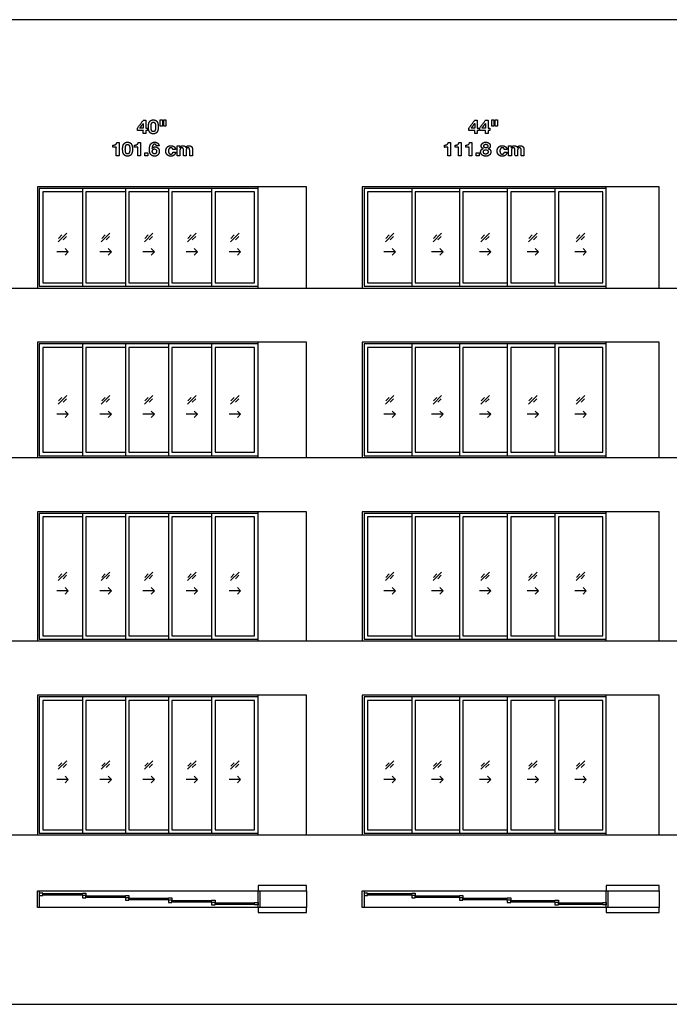
# Model space of a CAD drawing. Units: metres. Extents: x 0 to 75.8, y -3 to 21.5.
# Drawn here: x 16.7 to 30.8, y 0 to 21.5 of the extents above; entities that cross this region are included whole.
import ezdxf

# ---------------------------------------------------------------- set-up
doc = ezdxf.new("R2010")
doc.units = ezdxf.units.M
for name, color, linetype, true_color in [('2D$AG-BUILDINGS', 7, 'Continuous', 0x66ccff), ('2D$AG-DETAILS', 7, 'Continuous', 0x66ffff), ('2D$AG-DETAILS-DIAGRAM', 7, 'Continuous', 0xccff66), ('2D$AG-DIAGRAM', 7, 'Continuous', 0xfecc66), ('2D$N-TEXT', 7, 'Continuous', 0xcccccc), ('2D$X-VPRT', 7, 'Continuous', 0xfb02ff)]:
    doc.layers.add(name, color=color, linetype=linetype, true_color=true_color)

msp = doc.modelspace()

# ---------------------------------------------------------------- linework, layer by layer
at = {"layer": '2D$AG-BUILDINGS'}
for points in [[(21.872, 17.829), (18.113, 17.829), (17.059, 17.829), (17.059, 15.619), (21.872, 15.619)], [(29.467, 17.829), (25.301, 17.829), (24.146, 17.829), (24.146, 15.619), (29.467, 15.619)], [(20.856, 15.657), (21.872, 15.657), (21.872, 17.791), (20.856, 17.791)], [(20.932, 15.733), (21.796, 15.733), (21.796, 17.714), (20.932, 17.714)], [(28.349, 15.657), (29.467, 15.657), (29.467, 17.791), (28.349, 17.791)], [(28.425, 15.733), (29.391, 15.733), (29.391, 17.714), (28.425, 17.714)], [(21.872, 14.438), (18.113, 14.438), (17.059, 14.438), (17.059, 11.923), (21.872, 11.923)], [(20.856, 11.961), (21.872, 11.961), (21.872, 14.4), (20.856, 14.4)], [(29.467, 14.438), (25.301, 14.438), (24.146, 14.438), (24.146, 11.923), (29.467, 11.923)], [(28.349, 11.961), (29.467, 11.961), (29.467, 14.4), (28.349, 14.4)], [(20.932, 12.037), (21.796, 12.037), (21.796, 14.323), (20.932, 14.323)], [(28.425, 12.037), (29.391, 12.037), (29.391, 14.323), (28.425, 14.323)], [(21.872, 10.742), (18.113, 10.742), (17.059, 10.742), (17.059, 7.923), (21.872, 7.923)], [(29.467, 10.742), (25.301, 10.742), (24.146, 10.742), (24.146, 7.923), (29.467, 7.923)], [(20.856, 7.961), (21.872, 7.961), (21.872, 10.704), (20.856, 10.704)], [(20.932, 8.037), (21.796, 8.037), (21.796, 10.628), (20.932, 10.628)], [(28.349, 7.961), (29.467, 7.961), (29.467, 10.704), (28.349, 10.704)], [(28.425, 8.037), (29.391, 8.037), (29.391, 10.628), (28.425, 10.628)], [(21.872, 6.742), (18.113, 6.742), (17.059, 6.742), (17.059, 3.694), (21.872, 3.694)], [(20.856, 3.732), (21.872, 3.732), (21.872, 6.703), (20.856, 6.703)], [(29.467, 6.742), (25.301, 6.742), (24.146, 6.742), (24.146, 3.694), (29.467, 3.694)], [(28.349, 3.732), (29.467, 3.732), (29.467, 6.703), (28.349, 6.703)], [(20.932, 3.808), (21.796, 3.808), (21.796, 6.627), (20.932, 6.627)], [(28.425, 3.808), (29.391, 3.808), (29.391, 6.627), (28.425, 6.627)], [(17.059, 2.474), (17.097, 2.474), (17.097, 2.114), (17.059, 2.114)], [(17.173, 2.37), (17.173, 2.421), (17.097, 2.421), (17.097, 2.37)], [(17.173, 2.406), (17.173, 2.386), (18.037, 2.386), (18.037, 2.406)], [(18.037, 2.37), (18.037, 2.421), (18.113, 2.421), (18.113, 2.37)], [(18.113, 2.32), (18.113, 2.37), (18.037, 2.37), (18.037, 2.32)], [(18.977, 2.32), (18.977, 2.37), (19.053, 2.37), (19.053, 2.32)], [(21.872, 2.474), (21.91, 2.474), (21.91, 2.114), (21.872, 2.114)], [(24.146, 2.474), (24.184, 2.474), (24.184, 2.114), (24.146, 2.114)], [(24.26, 2.37), (24.26, 2.421), (24.184, 2.421), (24.184, 2.37)], [(24.26, 2.406), (24.26, 2.386), (25.225, 2.386), (25.225, 2.406)], [(25.225, 2.37), (25.225, 2.421), (25.301, 2.421), (25.301, 2.37)], [(25.301, 2.32), (25.301, 2.37), (25.225, 2.37), (25.225, 2.32)], [(26.266, 2.32), (26.266, 2.37), (26.343, 2.37), (26.343, 2.32)], [(29.467, 2.474), (29.505, 2.474), (29.505, 2.114), (29.467, 2.114)], [(18.113, 2.355), (18.113, 2.335), (18.977, 2.335), (18.977, 2.355)], [(19.053, 2.269), (19.053, 2.32), (18.977, 2.32), (18.977, 2.269)], [(19.053, 2.304), (19.053, 2.284), (19.916, 2.284), (19.916, 2.304)], [(19.916, 2.269), (19.916, 2.32), (19.993, 2.32), (19.993, 2.269)], [(19.993, 2.218), (19.993, 2.269), (19.916, 2.269), (19.916, 2.218)], [(19.993, 2.254), (19.993, 2.234), (20.856, 2.234), (20.856, 2.254)], [(20.856, 2.218), (20.856, 2.269), (20.932, 2.269), (20.932, 2.218)], [(20.932, 2.167), (20.932, 2.218), (20.856, 2.218), (20.856, 2.167)], [(20.932, 2.203), (20.932, 2.183), (21.796, 2.183), (21.796, 2.203)], [(21.796, 2.167), (21.796, 2.218), (21.872, 2.218), (21.872, 2.167)], [(25.301, 2.355), (25.301, 2.335), (26.266, 2.335), (26.266, 2.355)], [(26.343, 2.269), (26.343, 2.32), (26.266, 2.32), (26.266, 2.269)], [(26.343, 2.304), (26.343, 2.284), (27.308, 2.284), (27.308, 2.304)], [(27.308, 2.269), (27.308, 2.32), (27.384, 2.32), (27.384, 2.269)], [(27.384, 2.218), (27.384, 2.269), (27.308, 2.269), (27.308, 2.218)], [(27.384, 2.254), (27.384, 2.234), (28.349, 2.234), (28.349, 2.254)], [(28.349, 2.218), (28.349, 2.269), (28.425, 2.269), (28.425, 2.218)], [(28.425, 2.167), (28.425, 2.218), (28.349, 2.218), (28.349, 2.167)], [(28.425, 2.203), (28.425, 2.183), (29.391, 2.183), (29.391, 2.203)], [(29.391, 2.167), (29.391, 2.218), (29.467, 2.218), (29.467, 2.167)]]:
    msp.add_lwpolyline(points, close=True, dxfattribs=at)
for points in [[(18.037, 17.791), (17.097, 17.791), (17.097, 15.657), (18.037, 15.657)], [(21.872, 17.791), (18.113, 17.791), (17.097, 17.791), (17.097, 15.657), (18.113, 15.657), (21.872, 15.657)], [(18.037, 17.714), (17.173, 17.714), (17.173, 15.733), (18.037, 15.733)], [(18.977, 17.791), (18.037, 17.791), (18.037, 15.657), (18.977, 15.657)], [(18.977, 17.714), (18.113, 17.714), (18.113, 15.733), (18.977, 15.733)], [(19.916, 17.791), (18.977, 17.791), (18.977, 15.657), (19.916, 15.657)], [(19.916, 17.714), (19.053, 17.714), (19.053, 15.733), (19.916, 15.733)], [(20.856, 17.791), (19.916, 17.791), (19.916, 15.657), (20.856, 15.657)], [(20.856, 17.714), (19.993, 17.714), (19.993, 15.733), (20.856, 15.733)], [(25.225, 17.791), (24.184, 17.791), (24.184, 15.657), (25.225, 15.657)], [(29.467, 17.791), (25.301, 17.791), (24.184, 17.791), (24.184, 15.657), (25.301, 15.657), (29.467, 15.657)], [(25.225, 17.714), (24.26, 17.714), (24.26, 15.733), (25.225, 15.733)], [(26.266, 17.791), (25.225, 17.791), (25.225, 15.657), (26.266, 15.657)], [(26.266, 17.714), (25.301, 17.714), (25.301, 15.733), (26.266, 15.733)], [(27.308, 17.791), (26.266, 17.791), (26.266, 15.657), (27.308, 15.657)], [(27.308, 17.714), (26.343, 17.714), (26.343, 15.733), (27.308, 15.733)], [(28.349, 17.791), (27.308, 17.791), (27.308, 15.657), (28.349, 15.657)], [(28.349, 17.714), (27.384, 17.714), (27.384, 15.733), (28.349, 15.733)], [(18.037, 14.4), (17.097, 14.4), (17.097, 11.961), (18.037, 11.961)], [(21.872, 14.4), (18.113, 14.4), (17.097, 14.4), (17.097, 11.961), (18.113, 11.961), (21.872, 11.961)], [(18.977, 14.4), (18.037, 14.4), (18.037, 11.961), (18.977, 11.961)], [(19.916, 14.4), (18.977, 14.4), (18.977, 11.961), (19.916, 11.961)], [(20.856, 14.4), (19.916, 14.4), (19.916, 11.961), (20.856, 11.961)], [(25.225, 14.4), (24.184, 14.4), (24.184, 11.961), (25.225, 11.961)], [(29.467, 14.4), (25.301, 14.4), (24.184, 14.4), (24.184, 11.961), (25.301, 11.961), (29.467, 11.961)], [(26.266, 14.4), (25.225, 14.4), (25.225, 11.961), (26.266, 11.961)], [(27.308, 14.4), (26.266, 14.4), (26.266, 11.961), (27.308, 11.961)], [(28.349, 14.4), (27.308, 14.4), (27.308, 11.961), (28.349, 11.961)], [(18.037, 14.323), (17.173, 14.323), (17.173, 12.037), (18.037, 12.037)], [(18.977, 14.323), (18.113, 14.323), (18.113, 12.037), (18.977, 12.037)], [(19.916, 14.323), (19.053, 14.323), (19.053, 12.037), (19.916, 12.037)], [(20.856, 14.323), (19.993, 14.323), (19.993, 12.037), (20.856, 12.037)], [(25.225, 14.323), (24.26, 14.323), (24.26, 12.037), (25.225, 12.037)], [(26.266, 14.323), (25.301, 14.323), (25.301, 12.037), (26.266, 12.037)], [(27.308, 14.323), (26.343, 14.323), (26.343, 12.037), (27.308, 12.037)], [(28.349, 14.323), (27.384, 14.323), (27.384, 12.037), (28.349, 12.037)], [(18.037, 10.704), (17.097, 10.704), (17.097, 7.961), (18.037, 7.961)], [(21.872, 10.704), (18.113, 10.704), (17.097, 10.704), (17.097, 7.961), (18.113, 7.961), (21.872, 7.961)], [(18.037, 10.628), (17.173, 10.628), (17.173, 8.037), (18.037, 8.037)], [(18.977, 10.704), (18.037, 10.704), (18.037, 7.961), (18.977, 7.961)], [(18.977, 10.628), (18.113, 10.628), (18.113, 8.037), (18.977, 8.037)], [(19.916, 10.704), (18.977, 10.704), (18.977, 7.961), (19.916, 7.961)], [(19.916, 10.628), (19.053, 10.628), (19.053, 8.037), (19.916, 8.037)], [(20.856, 10.704), (19.916, 10.704), (19.916, 7.961), (20.856, 7.961)], [(20.856, 10.628), (19.993, 10.628), (19.993, 8.037), (20.856, 8.037)], [(25.225, 10.704), (24.184, 10.704), (24.184, 7.961), (25.225, 7.961)], [(29.467, 10.704), (25.301, 10.704), (24.184, 10.704), (24.184, 7.961), (25.301, 7.961), (29.467, 7.961)], [(25.225, 10.628), (24.26, 10.628), (24.26, 8.037), (25.225, 8.037)], [(26.266, 10.704), (25.225, 10.704), (25.225, 7.961), (26.266, 7.961)], [(26.266, 10.628), (25.301, 10.628), (25.301, 8.037), (26.266, 8.037)], [(27.308, 10.704), (26.266, 10.704), (26.266, 7.961), (27.308, 7.961)], [(27.308, 10.628), (26.343, 10.628), (26.343, 8.037), (27.308, 8.037)], [(28.349, 10.704), (27.308, 10.704), (27.308, 7.961), (28.349, 7.961)], [(28.349, 10.628), (27.384, 10.628), (27.384, 8.037), (28.349, 8.037)], [(18.037, 6.703), (17.097, 6.703), (17.097, 3.732), (18.037, 3.732)], [(21.872, 6.703), (18.113, 6.703), (17.097, 6.703), (17.097, 3.732), (18.113, 3.732), (21.872, 3.732)], [(18.977, 6.703), (18.037, 6.703), (18.037, 3.732), (18.977, 3.732)], [(19.916, 6.703), (18.977, 6.703), (18.977, 3.732), (19.916, 3.732)], [(20.856, 6.703), (19.916, 6.703), (19.916, 3.732), (20.856, 3.732)], [(25.225, 6.703), (24.184, 6.703), (24.184, 3.732), (25.225, 3.732)], [(29.467, 6.703), (25.301, 6.703), (24.184, 6.703), (24.184, 3.732), (25.301, 3.732), (29.467, 3.732)], [(26.266, 6.703), (25.225, 6.703), (25.225, 3.732), (26.266, 3.732)], [(27.308, 6.703), (26.266, 6.703), (26.266, 3.732), (27.308, 3.732)], [(28.349, 6.703), (27.308, 6.703), (27.308, 3.732), (28.349, 3.732)], [(18.037, 6.627), (17.173, 6.627), (17.173, 3.808), (18.037, 3.808)], [(18.977, 6.627), (18.113, 6.627), (18.113, 3.808), (18.977, 3.808)], [(19.916, 6.627), (19.053, 6.627), (19.053, 3.808), (19.916, 3.808)], [(20.856, 6.627), (19.993, 6.627), (19.993, 3.808), (20.856, 3.808)], [(25.225, 6.627), (24.26, 6.627), (24.26, 3.808), (25.225, 3.808)], [(26.266, 6.627), (25.301, 6.627), (25.301, 3.808), (26.266, 3.808)], [(27.308, 6.627), (26.343, 6.627), (26.343, 3.808), (27.308, 3.808)], [(28.349, 6.627), (27.384, 6.627), (27.384, 3.808), (28.349, 3.808)], [(22.926, 2.589), (21.872, 2.589), (21.872, 2.474), (22.926, 2.474), (22.926, 2.114), (21.872, 2.114), (21.872, 2), (22.926, 2)], [(30.623, 2.589), (29.467, 2.589), (29.467, 2.474), (30.623, 2.474), (30.623, 2.114), (29.467, 2.114), (29.467, 2), (30.623, 2)], [(17.097, 2.474), (21.872, 2.474)], [(24.184, 2.474), (29.467, 2.474)], [(21.872, 2.114), (17.097, 2.114)], [(29.467, 2.114), (24.184, 2.114)]]:
    msp.add_lwpolyline(points, dxfattribs=at)
at = {"layer": '2D$AG-DETAILS'}
for points in [[(17.512, 16.63), (17.698, 16.817)], [(17.519, 16.701), (17.593, 16.776)], [(18.451, 16.63), (18.638, 16.817)], [(18.459, 16.701), (18.533, 16.776)], [(19.391, 16.63), (19.578, 16.817)], [(19.398, 16.701), (19.473, 16.776)], [(20.331, 16.63), (20.518, 16.817)], [(20.338, 16.701), (20.413, 16.776)], [(21.271, 16.63), (21.458, 16.817)], [(21.278, 16.701), (21.353, 16.776)], [(24.649, 16.63), (24.836, 16.817)], [(24.656, 16.701), (24.731, 16.776)], [(25.69, 16.63), (25.877, 16.817)], [(25.698, 16.701), (25.772, 16.776)], [(26.732, 16.63), (26.919, 16.817)], [(26.739, 16.701), (26.814, 16.776)], [(27.773, 16.63), (27.96, 16.817)], [(27.78, 16.701), (27.855, 16.776)], [(28.815, 16.63), (29.001, 16.817)], [(28.822, 16.701), (28.896, 16.776)], [(17.691, 16.746), (17.617, 16.672)], [(18.631, 16.746), (18.557, 16.672)], [(19.571, 16.746), (19.496, 16.672)], [(20.511, 16.746), (20.436, 16.672)], [(21.451, 16.746), (21.376, 16.672)], [(24.829, 16.746), (24.754, 16.672)], [(25.87, 16.746), (25.796, 16.672)], [(26.912, 16.746), (26.837, 16.672)], [(27.953, 16.746), (27.878, 16.672)], [(28.994, 16.746), (28.92, 16.672)], [(17.73, 16.409), (17.48, 16.409)], [(17.659, 16.48), (17.73, 16.409), (17.659, 16.338)], [(18.67, 16.409), (18.42, 16.409)], [(18.599, 16.48), (18.67, 16.409), (18.599, 16.338)], [(19.61, 16.409), (19.36, 16.409)], [(19.539, 16.48), (19.61, 16.409), (19.539, 16.338)], [(20.549, 16.409), (20.299, 16.409)], [(20.479, 16.48), (20.549, 16.409), (20.479, 16.338)], [(21.489, 16.409), (21.239, 16.409)], [(21.419, 16.48), (21.489, 16.409), (21.419, 16.338)], [(24.867, 16.409), (24.617, 16.409)], [(24.797, 16.48), (24.867, 16.409), (24.797, 16.338)], [(25.909, 16.409), (25.659, 16.409)], [(25.838, 16.48), (25.909, 16.409), (25.838, 16.338)], [(26.95, 16.409), (26.7, 16.409)], [(26.88, 16.48), (26.95, 16.409), (26.88, 16.338)], [(27.992, 16.409), (27.742, 16.409)], [(27.921, 16.48), (27.992, 16.409), (27.921, 16.338)], [(29.033, 16.409), (28.783, 16.409)], [(28.962, 16.48), (29.033, 16.409), (28.962, 16.338)], [(17.512, 13.087), (17.698, 13.274)], [(17.519, 13.158), (17.593, 13.232)], [(17.691, 13.203), (17.617, 13.128)], [(18.451, 13.087), (18.638, 13.274)], [(18.459, 13.158), (18.533, 13.232)], [(18.631, 13.203), (18.557, 13.128)], [(19.391, 13.087), (19.578, 13.274)], [(19.398, 13.158), (19.473, 13.232)], [(19.571, 13.203), (19.496, 13.128)], [(20.331, 13.087), (20.518, 13.274)], [(20.338, 13.158), (20.413, 13.232)], [(20.511, 13.203), (20.436, 13.128)], [(21.271, 13.087), (21.458, 13.274)], [(21.278, 13.158), (21.353, 13.232)], [(21.451, 13.203), (21.376, 13.128)], [(24.649, 13.087), (24.836, 13.274)], [(24.656, 13.158), (24.731, 13.232)], [(24.829, 13.203), (24.754, 13.128)], [(25.69, 13.087), (25.877, 13.274)], [(25.698, 13.158), (25.772, 13.232)], [(25.87, 13.203), (25.796, 13.128)], [(26.732, 13.087), (26.919, 13.274)], [(26.739, 13.158), (26.814, 13.232)], [(26.912, 13.203), (26.837, 13.128)], [(27.773, 13.087), (27.96, 13.274)], [(27.78, 13.158), (27.855, 13.232)], [(27.953, 13.203), (27.878, 13.128)], [(28.815, 13.087), (29.001, 13.274)], [(28.822, 13.158), (28.896, 13.232)], [(28.994, 13.203), (28.92, 13.128)], [(17.659, 12.936), (17.73, 12.866), (17.659, 12.795)], [(18.599, 12.936), (18.67, 12.866), (18.599, 12.795)], [(19.539, 12.936), (19.61, 12.866), (19.539, 12.795)], [(20.479, 12.936), (20.549, 12.866), (20.479, 12.795)], [(21.419, 12.936), (21.489, 12.866), (21.419, 12.795)], [(24.797, 12.936), (24.867, 12.866), (24.797, 12.795)], [(25.838, 12.936), (25.909, 12.866), (25.838, 12.795)], [(26.88, 12.936), (26.95, 12.866), (26.88, 12.795)], [(27.921, 12.936), (27.992, 12.866), (27.921, 12.795)], [(28.962, 12.936), (29.033, 12.866), (28.962, 12.795)], [(17.73, 12.866), (17.48, 12.866)], [(18.67, 12.866), (18.42, 12.866)], [(19.61, 12.866), (19.36, 12.866)], [(20.549, 12.866), (20.299, 12.866)], [(21.489, 12.866), (21.239, 12.866)], [(24.867, 12.866), (24.617, 12.866)], [(25.909, 12.866), (25.659, 12.866)], [(26.95, 12.866), (26.7, 12.866)], [(27.992, 12.866), (27.742, 12.866)], [(29.033, 12.866), (28.783, 12.866)], [(17.512, 9.239), (17.698, 9.426)], [(17.519, 9.31), (17.593, 9.384)], [(17.691, 9.355), (17.617, 9.28)], [(18.451, 9.239), (18.638, 9.426)], [(18.459, 9.31), (18.533, 9.384)], [(18.631, 9.355), (18.557, 9.28)], [(19.391, 9.239), (19.578, 9.426)], [(19.398, 9.31), (19.473, 9.384)], [(19.571, 9.355), (19.496, 9.28)], [(20.331, 9.239), (20.518, 9.426)], [(20.338, 9.31), (20.413, 9.384)], [(20.511, 9.355), (20.436, 9.28)], [(21.271, 9.239), (21.458, 9.426)], [(21.278, 9.31), (21.353, 9.384)], [(21.451, 9.355), (21.376, 9.28)], [(24.649, 9.239), (24.836, 9.426)], [(24.656, 9.31), (24.731, 9.384)], [(24.829, 9.355), (24.754, 9.28)], [(25.69, 9.239), (25.877, 9.426)], [(25.698, 9.31), (25.772, 9.384)], [(25.87, 9.355), (25.796, 9.28)], [(26.732, 9.239), (26.919, 9.426)], [(26.739, 9.31), (26.814, 9.384)], [(26.912, 9.355), (26.837, 9.28)], [(27.773, 9.239), (27.96, 9.426)], [(27.78, 9.31), (27.855, 9.384)], [(27.953, 9.355), (27.878, 9.28)], [(28.815, 9.239), (29.001, 9.426)], [(28.822, 9.31), (28.896, 9.384)], [(28.994, 9.355), (28.92, 9.28)], [(17.659, 9.088), (17.73, 9.018), (17.659, 8.947)], [(18.599, 9.088), (18.67, 9.018), (18.599, 8.947)], [(19.539, 9.088), (19.61, 9.018), (19.539, 8.947)], [(20.479, 9.088), (20.549, 9.018), (20.479, 8.947)], [(21.419, 9.088), (21.489, 9.018), (21.419, 8.947)], [(24.797, 9.088), (24.867, 9.018), (24.797, 8.947)], [(25.838, 9.088), (25.909, 9.018), (25.838, 8.947)], [(26.88, 9.088), (26.95, 9.018), (26.88, 8.947)], [(27.921, 9.088), (27.992, 9.018), (27.921, 8.947)], [(28.962, 9.088), (29.033, 9.018), (28.962, 8.947)], [(17.73, 9.018), (17.48, 9.018)], [(18.67, 9.018), (18.42, 9.018)], [(19.61, 9.018), (19.36, 9.018)], [(20.549, 9.018), (20.299, 9.018)], [(21.489, 9.018), (21.239, 9.018)], [(24.867, 9.018), (24.617, 9.018)], [(25.909, 9.018), (25.659, 9.018)], [(26.95, 9.018), (26.7, 9.018)], [(27.992, 9.018), (27.742, 9.018)], [(29.033, 9.018), (28.783, 9.018)], [(17.512, 5.124), (17.698, 5.311)], [(17.519, 5.195), (17.593, 5.269)], [(17.691, 5.24), (17.617, 5.166)], [(18.451, 5.124), (18.638, 5.311)], [(18.459, 5.195), (18.533, 5.269)], [(18.631, 5.24), (18.557, 5.166)], [(19.391, 5.124), (19.578, 5.311)], [(19.398, 5.195), (19.473, 5.269)], [(19.571, 5.24), (19.496, 5.166)], [(20.331, 5.124), (20.518, 5.311)], [(20.338, 5.195), (20.413, 5.269)], [(20.511, 5.24), (20.436, 5.166)], [(21.271, 5.124), (21.458, 5.311)], [(21.278, 5.195), (21.353, 5.269)], [(21.451, 5.24), (21.376, 5.166)], [(24.649, 5.124), (24.836, 5.311)], [(24.656, 5.195), (24.731, 5.269)], [(24.829, 5.24), (24.754, 5.166)], [(25.69, 5.124), (25.877, 5.311)], [(25.698, 5.195), (25.772, 5.269)], [(25.87, 5.24), (25.796, 5.166)], [(26.732, 5.124), (26.919, 5.311)], [(26.739, 5.195), (26.814, 5.269)], [(26.912, 5.24), (26.837, 5.166)], [(27.773, 5.124), (27.96, 5.311)], [(27.78, 5.195), (27.855, 5.269)], [(27.953, 5.24), (27.878, 5.166)], [(28.815, 5.124), (29.001, 5.311)], [(28.822, 5.195), (28.896, 5.269)], [(28.994, 5.24), (28.92, 5.166)], [(17.659, 4.973), (17.73, 4.903), (17.659, 4.832)], [(18.599, 4.973), (18.67, 4.903), (18.599, 4.832)], [(19.539, 4.973), (19.61, 4.903), (19.539, 4.832)], [(20.479, 4.973), (20.549, 4.903), (20.479, 4.832)], [(21.419, 4.973), (21.489, 4.903), (21.419, 4.832)], [(24.797, 4.973), (24.867, 4.903), (24.797, 4.832)], [(25.838, 4.973), (25.909, 4.903), (25.838, 4.832)], [(26.88, 4.973), (26.95, 4.903), (26.88, 4.832)], [(27.921, 4.973), (27.992, 4.903), (27.921, 4.832)], [(28.962, 4.973), (29.033, 4.903), (28.962, 4.832)], [(17.73, 4.903), (17.48, 4.903)], [(18.67, 4.903), (18.42, 4.903)], [(19.61, 4.903), (19.36, 4.903)], [(20.549, 4.903), (20.299, 4.903)], [(21.489, 4.903), (21.239, 4.903)], [(24.867, 4.903), (24.617, 4.903)], [(25.909, 4.903), (25.659, 4.903)], [(26.95, 4.903), (26.7, 4.903)], [(27.992, 4.903), (27.742, 4.903)], [(29.033, 4.903), (28.783, 4.903)]]:
    msp.add_lwpolyline(points, dxfattribs=at)
at = {"layer": '2D$AG-DETAILS-DIAGRAM'}
for points in [[(21.872, 15.619), (22.926, 15.619), (22.926, 17.829), (21.872, 17.829)], [(29.467, 15.619), (30.623, 15.619), (30.623, 17.829), (29.467, 17.829)], [(21.872, 11.923), (22.926, 11.923), (22.926, 14.438), (21.872, 14.438)], [(29.467, 11.923), (30.623, 11.923), (30.623, 14.438), (29.467, 14.438)], [(21.872, 7.923), (22.926, 7.923), (22.926, 10.742), (21.872, 10.742)], [(29.467, 7.923), (30.623, 7.923), (30.623, 10.742), (29.467, 10.742)], [(21.872, 3.694), (22.926, 3.694), (22.926, 6.742), (21.872, 6.742)], [(29.467, 3.694), (30.623, 3.694), (30.623, 6.742), (29.467, 6.742)], [(22.926, 2.474), (22.926, 2.589)], [(30.623, 2.474), (30.623, 2.589)], [(22.926, 2), (22.926, 2.114)], [(30.623, 2), (30.623, 2.114)]]:
    msp.add_lwpolyline(points, dxfattribs=at)
at = {"layer": '2D$AG-DIAGRAM'}
for points in [[(2, 15.619), (68.113, 15.619)], [(2, 11.923), (68.113, 11.923)], [(2, 7.923), (68.113, 7.923)], [(2, 3.694), (68.113, 3.694)]]:
    msp.add_lwpolyline(points, dxfattribs=at)
at = {"layer": '2D$N-TEXT'}
for points, knots in [([(19.242, 19.054), (19.304, 19.054), (19.367, 19.054), (19.367, 19.02), (19.367, 18.986), (19.395, 18.986), (19.423, 18.986), (19.423, 19.02), (19.423, 19.054), (19.443, 19.054), (19.462, 19.054), (19.462, 19.079), (19.462, 19.103), (19.443, 19.103), (19.423, 19.103), (19.423, 19.192), (19.423, 19.28), (19.397, 19.28), (19.37, 19.28), (19.306, 19.194), (19.242, 19.109), (19.242, 19.081), (19.242, 19.054)], [-11, -11, -11, -10, -10, -9, -9, -8, -8, -7, -7, -6, -6, -5, -5, -4, -4, -3, -3, -2, -2, -1, -1, 0, 0, 0]), ([(19.365, 19.205), (19.327, 19.154), (19.289, 19.103), (19.328, 19.103), (19.367, 19.103), (19.367, 19.154), (19.367, 19.205), (19.366, 19.205), (19.365, 19.205)], [0, 0, 0, 1, 1, 2, 2, 3, 3, 4, 4, 4]), ([(19.478, 19.134), (19.478, 19.09), (19.487, 19.061), (19.495, 19.031), (19.51, 19.013), (19.525, 18.996), (19.544, 18.988), (19.564, 18.981), (19.586, 18.981), (19.608, 18.981), (19.627, 18.988), (19.647, 18.996), (19.662, 19.013), (19.677, 19.031), (19.685, 19.061), (19.694, 19.09), (19.694, 19.134), (19.694, 19.177), (19.685, 19.206), (19.677, 19.236), (19.662, 19.253), (19.647, 19.271), (19.627, 19.278), (19.608, 19.286), (19.586, 19.286), (19.564, 19.286), (19.544, 19.278), (19.525, 19.271), (19.51, 19.253), (19.495, 19.236), (19.487, 19.206), (19.478, 19.177), (19.478, 19.134)], [-16, -16, -16, -15, -15, -14, -14, -13, -13, -12, -12, -11, -11, -10, -10, -9, -9, -8, -8, -7, -7, -6, -6, -5, -5, -4, -4, -3, -3, -2, -2, -1, -1, 0, 0, 0]), ([(19.538, 19.134), (19.538, 19.122), (19.538, 19.104), (19.539, 19.086), (19.544, 19.069), (19.548, 19.053), (19.558, 19.041), (19.567, 19.029), (19.586, 19.029), (19.604, 19.029), (19.614, 19.041), (19.624, 19.053), (19.628, 19.069), (19.633, 19.086), (19.633, 19.104), (19.634, 19.122), (19.634, 19.134), (19.634, 19.142), (19.634, 19.153), (19.634, 19.163), (19.632, 19.175), (19.631, 19.186), (19.628, 19.197), (19.625, 19.208), (19.62, 19.217), (19.615, 19.226), (19.606, 19.231), (19.598, 19.237), (19.586, 19.237), (19.573, 19.237), (19.565, 19.231), (19.557, 19.226), (19.552, 19.217), (19.546, 19.208), (19.544, 19.197), (19.541, 19.186), (19.539, 19.175), (19.538, 19.163), (19.538, 19.153), (19.538, 19.142), (19.538, 19.134)], [0, 0, 0, 1, 1, 2, 2, 3, 3, 4, 4, 5, 5, 6, 6, 7, 7, 8, 8, 9, 9, 10, 10, 11, 11, 12, 12, 13, 13, 14, 14, 15, 15, 16, 16, 17, 17, 18, 18, 19, 19, 20, 20, 20]), ([(19.783, 19.286), (19.761, 19.286), (19.738, 19.286), (19.738, 19.219), (19.738, 19.151), (19.761, 19.151), (19.783, 19.151), (19.783, 19.219), (19.783, 19.286)], [-4, -4, -4, -3, -3, -2, -2, -1, -1, 0, 0, 0]), ([(19.862, 19.286), (19.839, 19.286), (19.817, 19.286), (19.817, 19.219), (19.817, 19.151), (19.839, 19.151), (19.862, 19.151), (19.862, 19.219), (19.862, 19.286)], [-4, -4, -4, -3, -3, -2, -2, -1, -1, 0, 0, 0]), ([(26.474, 19.054), (26.536, 19.054), (26.598, 19.054), (26.598, 19.02), (26.598, 18.986), (26.627, 18.986), (26.655, 18.986), (26.655, 19.02), (26.655, 19.054), (26.675, 19.054), (26.694, 19.054), (26.694, 19.079), (26.694, 19.103), (26.675, 19.103), (26.655, 19.103), (26.655, 19.192), (26.655, 19.28), (26.628, 19.28), (26.602, 19.28), (26.538, 19.194), (26.474, 19.109), (26.474, 19.081), (26.474, 19.054)], [-11, -11, -11, -10, -10, -9, -9, -8, -8, -7, -7, -6, -6, -5, -5, -4, -4, -3, -3, -2, -2, -1, -1, 0, 0, 0]), ([(26.597, 19.205), (26.559, 19.154), (26.521, 19.103), (26.56, 19.103), (26.598, 19.103), (26.598, 19.154), (26.598, 19.205), (26.598, 19.205), (26.597, 19.205)], [0, 0, 0, 1, 1, 2, 2, 3, 3, 4, 4, 4]), ([(26.708, 19.054), (26.77, 19.054), (26.832, 19.054), (26.832, 19.02), (26.832, 18.986), (26.86, 18.986), (26.889, 18.986), (26.889, 19.02), (26.889, 19.054), (26.908, 19.054), (26.928, 19.054), (26.928, 19.079), (26.928, 19.103), (26.908, 19.103), (26.889, 19.103), (26.889, 19.192), (26.889, 19.28), (26.862, 19.28), (26.835, 19.28), (26.771, 19.194), (26.708, 19.109), (26.708, 19.081), (26.708, 19.054)], [-11, -11, -11, -10, -10, -9, -9, -8, -8, -7, -7, -6, -6, -5, -5, -4, -4, -3, -3, -2, -2, -1, -1, 0, 0, 0]), ([(26.831, 19.205), (26.793, 19.154), (26.755, 19.103), (26.793, 19.103), (26.832, 19.103), (26.832, 19.154), (26.832, 19.205), (26.831, 19.205), (26.831, 19.205)], [0, 0, 0, 1, 1, 2, 2, 3, 3, 4, 4, 4]), ([(27.015, 19.286), (26.993, 19.286), (26.97, 19.286), (26.97, 19.219), (26.97, 19.151), (26.993, 19.151), (27.015, 19.151), (27.015, 19.219), (27.015, 19.286)], [-4, -4, -4, -3, -3, -2, -2, -1, -1, 0, 0, 0]), ([(27.093, 19.286), (27.071, 19.286), (27.048, 19.286), (27.048, 19.219), (27.048, 19.151), (27.071, 19.151), (27.093, 19.151), (27.093, 19.219), (27.093, 19.286)], [-4, -4, -4, -3, -3, -2, -2, -1, -1, 0, 0, 0]), ([(18.704, 18.735), (18.704, 18.713), (18.704, 18.69), (18.741, 18.69), (18.778, 18.69), (18.778, 18.595), (18.778, 18.5), (18.808, 18.5), (18.838, 18.5), (18.838, 18.647), (18.838, 18.794), (18.814, 18.794), (18.79, 18.794), (18.788, 18.777), (18.78, 18.766), (18.772, 18.754), (18.76, 18.747), (18.749, 18.74), (18.734, 18.738), (18.72, 18.735), (18.704, 18.735)], [0, 0, 0, 4.495798, 4.495798, 11.890756, 11.890756, 30.966387, 30.966387, 36.932773, 36.932773, 66.344538, 66.344538, 71.092437, 71.092437, 72.092437, 72.092437, 73.092437, 73.092437, 74.092437, 74.092437, 75.092437, 75.092437, 75.092437]), ([(18.916, 18.648), (18.916, 18.604), (18.924, 18.574), (18.933, 18.545), (18.948, 18.527), (18.962, 18.509), (18.982, 18.502), (19.001, 18.494), (19.023, 18.494), (19.045, 18.494), (19.065, 18.502), (19.085, 18.509), (19.099, 18.527), (19.114, 18.545), (19.123, 18.574), (19.132, 18.604), (19.132, 18.648), (19.132, 18.691), (19.123, 18.72), (19.114, 18.749), (19.099, 18.767), (19.085, 18.784), (19.065, 18.792), (19.045, 18.8), (19.023, 18.8), (19.001, 18.8), (18.982, 18.792), (18.962, 18.784), (18.948, 18.767), (18.933, 18.749), (18.924, 18.72), (18.916, 18.691), (18.916, 18.648)], [-16, -16, -16, -15, -15, -14, -14, -13, -13, -12, -12, -11, -11, -10, -10, -9, -9, -8, -8, -7, -7, -6, -6, -5, -5, -4, -4, -3, -3, -2, -2, -1, -1, 0, 0, 0]), ([(18.975, 18.648), (18.975, 18.635), (18.976, 18.617), (18.977, 18.6), (18.981, 18.583), (18.986, 18.566), (18.995, 18.555), (19.005, 18.543), (19.023, 18.543), (19.042, 18.543), (19.052, 18.555), (19.061, 18.566), (19.066, 18.583), (19.07, 18.6), (19.071, 18.617), (19.072, 18.635), (19.072, 18.648), (19.072, 18.655), (19.072, 18.666), (19.072, 18.677), (19.07, 18.688), (19.069, 18.7), (19.066, 18.711), (19.063, 18.722), (19.058, 18.731), (19.052, 18.739), (19.044, 18.745), (19.035, 18.75), (19.023, 18.75), (19.011, 18.75), (19.003, 18.745), (18.995, 18.739), (18.989, 18.731), (18.984, 18.722), (18.981, 18.711), (18.978, 18.7), (18.977, 18.688), (18.976, 18.677), (18.976, 18.666), (18.975, 18.655), (18.975, 18.648)], [0, 0, 0, 1, 1, 2, 2, 3, 3, 4, 4, 5, 5, 6, 6, 7, 7, 8, 8, 9, 9, 10, 10, 11, 11, 12, 12, 13, 13, 14, 14, 15, 15, 16, 16, 17, 17, 18, 18, 19, 19, 20, 20, 20]), ([(19.172, 18.735), (19.172, 18.713), (19.172, 18.69), (19.209, 18.69), (19.245, 18.69), (19.245, 18.595), (19.245, 18.5), (19.275, 18.5), (19.305, 18.5), (19.305, 18.647), (19.305, 18.794), (19.281, 18.794), (19.258, 18.794), (19.255, 18.777), (19.247, 18.766), (19.239, 18.754), (19.228, 18.747), (19.216, 18.74), (19.202, 18.738), (19.187, 18.735), (19.172, 18.735)], [0, 0, 0, 4.495798, 4.495798, 11.890756, 11.890756, 30.966387, 30.966387, 36.932773, 36.932773, 66.344538, 66.344538, 71.092437, 71.092437, 72.092437, 72.092437, 73.092437, 73.092437, 74.092437, 74.092437, 75.092437, 75.092437, 75.092437]), ([(19.654, 18.718), (19.682, 18.718), (19.711, 18.718), (19.708, 18.738), (19.7, 18.753), (19.692, 18.768), (19.68, 18.778), (19.667, 18.789), (19.651, 18.794), (19.634, 18.8), (19.615, 18.8), (19.584, 18.8), (19.562, 18.786), (19.54, 18.772), (19.526, 18.75), (19.512, 18.728), (19.506, 18.7), (19.5, 18.673), (19.5, 18.646), (19.5, 18.618), (19.505, 18.591), (19.51, 18.563), (19.523, 18.542), (19.536, 18.521), (19.558, 18.507), (19.58, 18.494), (19.613, 18.494), (19.636, 18.494), (19.655, 18.502), (19.674, 18.511), (19.687, 18.525), (19.701, 18.539), (19.708, 18.559), (19.716, 18.579), (19.716, 18.601), (19.716, 18.619), (19.71, 18.636), (19.705, 18.653), (19.693, 18.667), (19.68, 18.681), (19.662, 18.689), (19.644, 18.697), (19.625, 18.697), (19.604, 18.697), (19.588, 18.689), (19.571, 18.682), (19.559, 18.664), (19.559, 18.665), (19.558, 18.665), (19.559, 18.677), (19.561, 18.693), (19.564, 18.708), (19.571, 18.722), (19.577, 18.736), (19.588, 18.745), (19.598, 18.755), (19.614, 18.755), (19.63, 18.755), (19.64, 18.744), (19.651, 18.733), (19.654, 18.718)], [-31, -31, -31, -30, -30, -29, -29, -28, -28, -27, -27, -26, -26, -25, -25, -24, -24, -23, -23, -22, -22, -21, -21, -20, -20, -19, -19, -18, -18, -17, -17, -16, -16, -15, -15, -14, -14, -13, -13, -12, -12, -11, -11, -10, -10, -9, -9, -8, -8, -7, -7, -6, -6, -5, -5, -4, -4, -3, -3, -2, -2, -1, -1, -1]), ([(20.012, 18.64), (20.041, 18.64), (20.07, 18.64), (20.069, 18.661), (20.06, 18.677), (20.051, 18.692), (20.037, 18.702), (20.023, 18.713), (20.005, 18.718), (19.988, 18.723), (19.968, 18.723), (19.942, 18.723), (19.921, 18.714), (19.901, 18.705), (19.886, 18.689), (19.872, 18.674), (19.865, 18.652), (19.857, 18.63), (19.857, 18.605), (19.857, 18.581), (19.865, 18.56), (19.873, 18.54), (19.888, 18.525), (19.902, 18.511), (19.922, 18.502), (19.943, 18.494), (19.967, 18.494), (20.01, 18.494), (20.038, 18.517), (20.066, 18.539), (20.072, 18.583), (20.043, 18.583), (20.014, 18.583), (20.011, 18.563), (19.999, 18.551), (19.988, 18.539), (19.967, 18.539), (19.953, 18.539), (19.943, 18.545), (19.933, 18.551), (19.928, 18.561), (19.922, 18.571), (19.919, 18.583), (19.917, 18.595), (19.917, 18.607), (19.917, 18.619), (19.919, 18.632), (19.922, 18.644), (19.928, 18.654), (19.934, 18.665), (19.944, 18.671), (19.953, 18.678), (19.968, 18.678), (20.006, 18.678), (20.012, 18.64)], [-28, -28, -28, -27, -27, -26, -26, -25, -25, -24, -24, -23, -23, -22, -22, -21, -21, -20, -20, -19, -19, -18, -18, -17, -17, -16, -16, -15, -15, -14, -14, -13, -13, -12, -12, -11, -11, -10, -10, -9, -9, -8, -8, -7, -7, -6, -6, -5, -5, -4, -4, -3, -3, -2, -2, -1, -1, -1]), ([(20.164, 18.687), (20.164, 18.687), (20.163, 18.687), (20.163, 18.702), (20.163, 18.717), (20.135, 18.717), (20.107, 18.717), (20.107, 18.608), (20.107, 18.5), (20.137, 18.5), (20.167, 18.5), (20.167, 18.563), (20.167, 18.626), (20.167, 18.642), (20.171, 18.651), (20.176, 18.661), (20.182, 18.667), (20.189, 18.672), (20.196, 18.674), (20.203, 18.676), (20.207, 18.676), (20.221, 18.676), (20.228, 18.671), (20.236, 18.666), (20.239, 18.658), (20.242, 18.65), (20.243, 18.641), (20.243, 18.631), (20.243, 18.621), (20.243, 18.561), (20.243, 18.5), (20.273, 18.5), (20.303, 18.5), (20.303, 18.56), (20.303, 18.621), (20.303, 18.631), (20.304, 18.641), (20.306, 18.65), (20.31, 18.658), (20.314, 18.666), (20.322, 18.671), (20.33, 18.676), (20.343, 18.676), (20.355, 18.676), (20.363, 18.671), (20.37, 18.667), (20.374, 18.66), (20.377, 18.653), (20.378, 18.643), (20.379, 18.634), (20.379, 18.623), (20.379, 18.561), (20.379, 18.5), (20.409, 18.5), (20.439, 18.5), (20.439, 18.572), (20.439, 18.645), (20.439, 18.666), (20.433, 18.681), (20.427, 18.696), (20.417, 18.705), (20.406, 18.714), (20.391, 18.718), (20.377, 18.723), (20.359, 18.723), (20.337, 18.723), (20.32, 18.712), (20.303, 18.701), (20.294, 18.687), (20.285, 18.707), (20.268, 18.715), (20.251, 18.723), (20.23, 18.723), (20.209, 18.723), (20.192, 18.713), (20.176, 18.704), (20.164, 18.687)], [0, 0, 0, 0.084034, 0.084034, 3.02521, 3.02521, 8.655462, 8.655462, 30.378151, 30.378151, 36.344538, 36.344538, 48.94958, 48.94958, 49.94958, 49.94958, 50.94958, 50.94958, 51.94958, 51.94958, 52.94958, 52.94958, 53.94958, 53.94958, 54.94958, 54.94958, 55.94958, 55.94958, 56.94958, 56.94958, 57.94958, 57.94958, 58.94958, 58.94958, 59.94958, 59.94958, 60.94958, 60.94958, 61.94958, 61.94958, 62.94958, 62.94958, 63.94958, 63.94958, 64.94958, 64.94958, 65.94958, 65.94958, 66.94958, 66.94958, 67.94958, 67.94958, 68.94958, 68.94958, 69.94958, 69.94958, 70.94958, 70.94958, 71.94958, 71.94958, 72.94958, 72.94958, 73.94958, 73.94958, 74.94958, 74.94958, 75.94958, 75.94958, 76.94958, 76.94958, 77.94958, 77.94958, 78.94958, 78.94958, 79.94958, 79.94958, 80.94958, 80.94958, 80.94958]), ([(25.936, 18.735), (25.936, 18.713), (25.936, 18.69), (25.973, 18.69), (26.01, 18.69), (26.01, 18.595), (26.01, 18.5), (26.04, 18.5), (26.07, 18.5), (26.07, 18.647), (26.07, 18.794), (26.046, 18.794), (26.022, 18.794), (26.02, 18.777), (26.012, 18.766), (26.004, 18.754), (25.992, 18.747), (25.981, 18.74), (25.966, 18.738), (25.952, 18.735), (25.936, 18.735)], [0, 0, 0, 4.495798, 4.495798, 11.890756, 11.890756, 30.966387, 30.966387, 36.932773, 36.932773, 66.344538, 66.344538, 71.092437, 71.092437, 72.092437, 72.092437, 73.092437, 73.092437, 74.092437, 74.092437, 75.092437, 75.092437, 75.092437]), ([(26.17, 18.735), (26.17, 18.713), (26.17, 18.69), (26.207, 18.69), (26.244, 18.69), (26.244, 18.595), (26.244, 18.5), (26.273, 18.5), (26.303, 18.5), (26.303, 18.647), (26.303, 18.794), (26.279, 18.794), (26.256, 18.794), (26.253, 18.777), (26.245, 18.766), (26.237, 18.754), (26.226, 18.747), (26.214, 18.74), (26.2, 18.738), (26.185, 18.735), (26.17, 18.735)], [0, 0, 0, 4.495798, 4.495798, 11.890756, 11.890756, 30.966387, 30.966387, 36.932773, 36.932773, 66.344538, 66.344538, 71.092437, 71.092437, 72.092437, 72.092437, 73.092437, 73.092437, 74.092437, 74.092437, 75.092437, 75.092437, 75.092437]), ([(26.403, 18.735), (26.403, 18.713), (26.403, 18.69), (26.44, 18.69), (26.477, 18.69), (26.477, 18.595), (26.477, 18.5), (26.507, 18.5), (26.537, 18.5), (26.537, 18.647), (26.537, 18.794), (26.513, 18.794), (26.489, 18.794), (26.487, 18.777), (26.479, 18.766), (26.471, 18.754), (26.459, 18.747), (26.448, 18.74), (26.433, 18.738), (26.419, 18.735), (26.403, 18.735)], [0, 0, 0, 4.495798, 4.495798, 11.890756, 11.890756, 30.966387, 30.966387, 36.932773, 36.932773, 66.344538, 66.344538, 71.092437, 71.092437, 72.092437, 72.092437, 73.092437, 73.092437, 74.092437, 74.092437, 75.092437, 75.092437, 75.092437]), ([(26.741, 18.719), (26.741, 18.697), (26.752, 18.681), (26.762, 18.665), (26.784, 18.659), (26.784, 18.658), (26.784, 18.658), (26.757, 18.652), (26.743, 18.633), (26.728, 18.614), (26.728, 18.586), (26.728, 18.562), (26.738, 18.545), (26.747, 18.527), (26.763, 18.516), (26.779, 18.505), (26.799, 18.499), (26.819, 18.494), (26.84, 18.494), (26.861, 18.494), (26.881, 18.5), (26.9, 18.505), (26.916, 18.517), (26.931, 18.528), (26.941, 18.545), (26.95, 18.563), (26.95, 18.586), (26.95, 18.614), (26.936, 18.633), (26.922, 18.652), (26.895, 18.658), (26.895, 18.658), (26.895, 18.659), (26.917, 18.666), (26.927, 18.682), (26.938, 18.699), (26.938, 18.721), (26.938, 18.732), (26.933, 18.745), (26.928, 18.759), (26.916, 18.771), (26.905, 18.783), (26.886, 18.791), (26.867, 18.8), (26.84, 18.8), (26.822, 18.8), (26.804, 18.795), (26.786, 18.789), (26.772, 18.779), (26.758, 18.769), (26.749, 18.754), (26.741, 18.739), (26.741, 18.719)], [-28, -28, -28, -27, -27, -26, -26, -25, -25, -24, -24, -23, -23, -22, -22, -21, -21, -20, -20, -19, -19, -18, -18, -17, -17, -16, -16, -15, -15, -14, -14, -13, -13, -12, -12, -11, -11, -10, -10, -9, -9, -8, -8, -7, -7, -6, -6, -5, -5, -4, -4, -3, -3, -2, -2, -2]), ([(26.795, 18.714), (26.795, 18.695), (26.808, 18.685), (26.822, 18.675), (26.84, 18.675), (26.859, 18.675), (26.871, 18.685), (26.884, 18.695), (26.884, 18.714), (26.884, 18.72), (26.882, 18.727), (26.881, 18.734), (26.876, 18.74), (26.871, 18.746), (26.862, 18.75), (26.854, 18.755), (26.84, 18.755), (26.831, 18.755), (26.823, 18.752), (26.815, 18.749), (26.808, 18.744), (26.802, 18.739), (26.798, 18.732), (26.795, 18.724), (26.795, 18.714)], [0, 0, 0, 1, 1, 2, 2, 3, 3, 4, 4, 5, 5, 6, 6, 7, 7, 8, 8, 9, 9, 10, 10, 11, 11, 12, 12, 12]), ([(27.244, 18.64), (27.273, 18.64), (27.302, 18.64), (27.301, 18.661), (27.292, 18.677), (27.283, 18.692), (27.269, 18.702), (27.255, 18.713), (27.237, 18.718), (27.219, 18.723), (27.2, 18.723), (27.173, 18.723), (27.153, 18.714), (27.132, 18.705), (27.118, 18.689), (27.104, 18.674), (27.096, 18.652), (27.089, 18.63), (27.089, 18.605), (27.089, 18.581), (27.097, 18.56), (27.105, 18.54), (27.119, 18.525), (27.133, 18.511), (27.154, 18.502), (27.174, 18.494), (27.199, 18.494), (27.242, 18.494), (27.27, 18.517), (27.297, 18.539), (27.303, 18.583), (27.274, 18.583), (27.246, 18.583), (27.243, 18.563), (27.231, 18.551), (27.22, 18.539), (27.198, 18.539), (27.184, 18.539), (27.175, 18.545), (27.165, 18.551), (27.159, 18.561), (27.154, 18.571), (27.151, 18.583), (27.149, 18.595), (27.149, 18.607), (27.149, 18.619), (27.151, 18.632), (27.154, 18.644), (27.16, 18.654), (27.166, 18.665), (27.175, 18.671), (27.185, 18.678), (27.199, 18.678), (27.238, 18.678), (27.244, 18.64)], [-28, -28, -28, -27, -27, -26, -26, -25, -25, -24, -24, -23, -23, -22, -22, -21, -21, -20, -20, -19, -19, -18, -18, -17, -17, -16, -16, -15, -15, -14, -14, -13, -13, -12, -12, -11, -11, -10, -10, -9, -9, -8, -8, -7, -7, -6, -6, -5, -5, -4, -4, -3, -3, -2, -2, -1, -1, -1]), ([(27.396, 18.687), (27.395, 18.687), (27.395, 18.687), (27.395, 18.702), (27.395, 18.717), (27.367, 18.717), (27.338, 18.717), (27.338, 18.608), (27.338, 18.5), (27.368, 18.5), (27.398, 18.5), (27.398, 18.563), (27.398, 18.626), (27.398, 18.642), (27.403, 18.651), (27.407, 18.661), (27.414, 18.667), (27.42, 18.672), (27.427, 18.674), (27.434, 18.676), (27.438, 18.676), (27.453, 18.676), (27.46, 18.671), (27.467, 18.666), (27.471, 18.658), (27.474, 18.65), (27.474, 18.641), (27.475, 18.631), (27.475, 18.621), (27.475, 18.561), (27.475, 18.5), (27.504, 18.5), (27.534, 18.5), (27.534, 18.56), (27.534, 18.621), (27.534, 18.631), (27.536, 18.641), (27.537, 18.65), (27.542, 18.658), (27.546, 18.666), (27.554, 18.671), (27.562, 18.676), (27.574, 18.676), (27.587, 18.676), (27.594, 18.671), (27.602, 18.667), (27.605, 18.66), (27.609, 18.653), (27.61, 18.643), (27.611, 18.634), (27.611, 18.623), (27.611, 18.561), (27.611, 18.5), (27.641, 18.5), (27.67, 18.5), (27.67, 18.572), (27.67, 18.645), (27.67, 18.666), (27.665, 18.681), (27.659, 18.696), (27.648, 18.705), (27.638, 18.714), (27.623, 18.718), (27.608, 18.723), (27.591, 18.723), (27.568, 18.723), (27.552, 18.712), (27.535, 18.701), (27.525, 18.687), (27.517, 18.707), (27.5, 18.715), (27.483, 18.723), (27.462, 18.723), (27.441, 18.723), (27.424, 18.713), (27.407, 18.704), (27.396, 18.687)], [0, 0, 0, 0.084034, 0.084034, 3.02521, 3.02521, 8.655462, 8.655462, 30.378151, 30.378151, 36.344538, 36.344538, 48.94958, 48.94958, 49.94958, 49.94958, 50.94958, 50.94958, 51.94958, 51.94958, 52.94958, 52.94958, 53.94958, 53.94958, 54.94958, 54.94958, 55.94958, 55.94958, 56.94958, 56.94958, 57.94958, 57.94958, 58.94958, 58.94958, 59.94958, 59.94958, 60.94958, 60.94958, 61.94958, 61.94958, 62.94958, 62.94958, 63.94958, 63.94958, 64.94958, 64.94958, 65.94958, 65.94958, 66.94958, 66.94958, 67.94958, 67.94958, 68.94958, 68.94958, 69.94958, 69.94958, 70.94958, 70.94958, 71.94958, 71.94958, 72.94958, 72.94958, 73.94958, 73.94958, 74.94958, 74.94958, 75.94958, 75.94958, 76.94958, 76.94958, 77.94958, 77.94958, 78.94958, 78.94958, 79.94958, 79.94958, 80.94958, 80.94958, 80.94958]), ([(19.465, 18.564), (19.432, 18.564), (19.399, 18.564), (19.399, 18.532), (19.399, 18.5), (19.432, 18.5), (19.465, 18.5), (19.465, 18.532), (19.465, 18.564)], [-4, -4, -4, -3, -3, -2, -2, -1, -1, 0, 0, 0]), ([(19.611, 18.652), (19.599, 18.652), (19.59, 18.648), (19.581, 18.643), (19.575, 18.636), (19.569, 18.628), (19.567, 18.618), (19.564, 18.608), (19.564, 18.597), (19.564, 18.587), (19.567, 18.578), (19.57, 18.568), (19.576, 18.56), (19.582, 18.552), (19.591, 18.547), (19.6, 18.543), (19.611, 18.543), (19.622, 18.543), (19.63, 18.547), (19.638, 18.552), (19.644, 18.56), (19.65, 18.567), (19.653, 18.577), (19.656, 18.587), (19.656, 18.597), (19.656, 18.607), (19.653, 18.617), (19.651, 18.627), (19.645, 18.635), (19.64, 18.642), (19.631, 18.647), (19.622, 18.652), (19.611, 18.652)], [0, 0, 0, 1, 1, 2, 2, 3, 3, 4, 4, 5, 5, 6, 6, 7, 7, 8, 8, 9, 9, 10, 10, 11, 11, 12, 12, 13, 13, 14, 14, 15, 15, 16, 16, 16]), ([(26.697, 18.564), (26.664, 18.564), (26.631, 18.564), (26.631, 18.532), (26.631, 18.5), (26.664, 18.5), (26.697, 18.5), (26.697, 18.532), (26.697, 18.564)], [-4, -4, -4, -3, -3, -2, -2, -1, -1, 0, 0, 0]), ([(26.788, 18.589), (26.788, 18.577), (26.792, 18.568), (26.796, 18.559), (26.803, 18.552), (26.81, 18.546), (26.82, 18.542), (26.83, 18.539), (26.84, 18.539), (26.851, 18.539), (26.86, 18.542), (26.869, 18.546), (26.876, 18.552), (26.883, 18.559), (26.887, 18.568), (26.891, 18.577), (26.891, 18.588), (26.891, 18.599), (26.887, 18.607), (26.883, 18.616), (26.876, 18.622), (26.869, 18.629), (26.86, 18.632), (26.851, 18.635), (26.84, 18.635), (26.818, 18.635), (26.803, 18.623), (26.788, 18.611), (26.788, 18.589)], [0, 0, 0, 1, 1, 2, 2, 3, 3, 4, 4, 5, 5, 6, 6, 7, 7, 8, 8, 9, 9, 10, 10, 11, 11, 12, 12, 13, 13, 14, 14, 14])]:
    msp.add_open_spline(points, degree=2, knots=knots, dxfattribs=at)
at = {"layer": '2D$X-VPRT'}
msp.add_lwpolyline([(0, 0), (75.804, 0), (75.804, 21.47), (0, 21.47)], close=True, dxfattribs=at)

doc.saveas('drawing.dxf')
